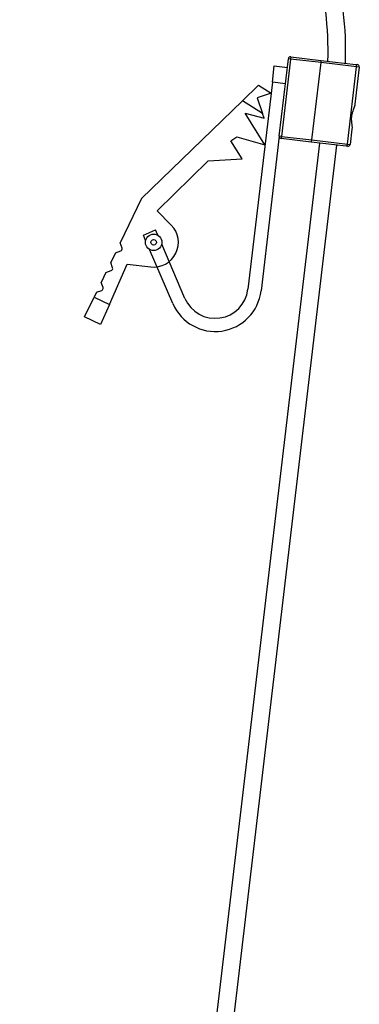
# Model space of a CAD drawing. Units: millimetres. Extents: x 59 to 1023, y 76 to 779.
# Drawn here: x 700 to 731, y 304 to 393 of the extents above; entities that cross this region are included whole.
import ezdxf

# ---------------------------------------------------------------- set-up
doc = ezdxf.new("R2010")
doc.units = ezdxf.units.MM

msp = doc.modelspace()

# ---------------------------------------------------------------- linework, layer by layer
at = {"color": 7, "linetype": 'Continuous', "lineweight": 25}
for p, q in [((723.96, 382.885), (724.791, 389.936)), ((724.99, 389.912), (724.159, 382.861)), ((724.99, 389.912), (724.791, 389.936)), ((725.013, 390.111), (724.99, 389.912)), ((727.771, 389.585), (724.99, 389.912)), ((725.013, 390.111), (727.741, 389.789)), ((726.94, 382.533), (727.771, 389.585)), ((727.741, 389.789), (730.921, 389.415)), ((730.996, 389.204), (727.771, 389.585)), ((723.33, 387.792), (723.506, 389.282)), ((723.506, 389.282), (724.698, 389.141)), ((730.165, 382.153), (730.996, 389.204)), ((731.247, 389.175), (730.847, 385.785)), ((730.921, 389.415), (731.071, 389.397)), ((731.247, 389.175), (730.996, 389.204)), ((723.33, 387.792), (721.106, 368.923)), ((724.522, 387.652), (723.33, 387.792)), ((720.597, 386.089), (722.077, 387.522)), ((723.215, 386.81), (721.943, 386.385)), ((722.077, 387.522), (723.215, 386.81)), ((720.597, 386.089), (711.407, 377.192)), ((722.424, 384.945), (720.597, 386.089)), ((721.943, 386.385), (722.424, 384.945)), ((720.862, 384.982), (722.57, 384.509)), ((722.659, 382.1), (720.862, 384.982)), ((722.57, 384.509), (722.424, 384.945)), ((730.581, 383.528), (730.416, 382.124)), ((719.535, 382.468), (720.087, 382.813)), ((720.575, 380.8), (719.535, 382.468)), ((720.087, 382.813), (722.659, 382.1)), ((723.96, 382.885), (722.298, 368.782)), ((724.159, 382.861), (723.96, 382.885)), ((724.159, 382.861), (724.135, 382.663)), ((726.863, 382.341), (724.135, 382.663)), ((724.159, 382.861), (726.94, 382.533)), ((730.043, 381.966), (726.863, 382.341)), ((726.94, 382.533), (730.165, 382.153)), ((727.611, 382.253), (700.32, 150.707)), ((701.909, 150.52), (729.2, 382.066)), ((730.194, 381.949), (730.043, 381.966)), ((730.165, 382.153), (730.416, 382.124)), ((712.85, 376.066), (717.47, 380.624)), ((717.47, 380.624), (720.575, 380.8)), ((711.407, 377.192), (709.473, 373.159)), ((714.121, 374.778), (712.85, 376.066)), ((711.58, 373.864), (712.682, 374.338)), ((712.893, 373.848), (712.682, 374.338)), ((711.791, 373.374), (711.58, 373.864)), ((709.641, 372.68), (709.473, 373.159)), ((714.269, 367.614), (712.147, 372.547)), ((715.371, 368.088), (713.249, 373.022)), ((709.04, 372.257), (708.608, 371.356)), ((709.04, 372.257), (709.519, 372.425)), ((708.484, 367.533), (710.11, 371.216)), ((708.776, 370.877), (708.608, 371.356)), ((710.11, 371.216), (712.256, 370.963)), ((708.175, 370.454), (707.743, 369.552)), ((708.175, 370.454), (708.654, 370.622)), ((707.911, 369.074), (707.743, 369.552)), ((706.229, 366.397), (707.094, 368.2)), ((707.31, 368.651), (707.094, 368.2)), ((707.094, 368.2), (708.484, 367.533)), ((707.31, 368.651), (707.789, 368.819)), ((708.484, 367.533), (707.676, 365.702)), ((707.676, 365.702), (706.229, 366.397))]:
    msp.add_line(p, q, dxfattribs=at)
at = {"color": 7, "linetype": 'Continuous', "lineweight": 25, "flags": 128}
for points in [[(730.996, 389.204), (730.999, 389.243), (730.998, 389.281), (730.993, 389.317), (730.984, 389.348), (730.972, 389.375), (730.957, 389.395), (730.94, 389.409), (730.921, 389.415)], [(730.165, 382.153), (730.159, 382.115), (730.149, 382.078), (730.136, 382.045), (730.12, 382.016), (730.102, 381.993), (730.083, 381.977), (730.063, 381.968), (730.043, 381.966)]]:
    msp.add_lwpolyline(points, dxfattribs=at)
at = {"color": 7, "linetype": 'Continuous', "lineweight": 25}
for radius in [0.75, 0.25]:
    msp.add_circle((712.52, 373.198), radius, dxfattribs=at)
for centre, radius, start, end in [((699.203, 390.688), 30.8, 357.83726, 33.27767), ((699.203, 390.688), 29.2, 358.08768, 33.27767), ((724.99, 389.912), 0.2, 83.27767, 173.27767), ((731.048, 389.198), 0.2, 353.27767, 83.27767), ((724.159, 382.861), 0.2, 173.27767, 263.27767), ((730.217, 382.147), 0.2, 263.27767, 353.27767), ((712.52, 373.198), 2.25, 263.27767, 44.61786), ((709.452, 372.614), 0.2, 289.3731, 19.3731), ((708.587, 370.811), 0.2, 289.3731, 19.3731), ((707.722, 369.008), 0.2, 289.3731, 19.3731), ((718.127, 369.274), 3, 203.27767, 353.27767), ((718.127, 369.274), 4.2, 203.27767, 353.27767)]:
    msp.add_arc(centre, radius, start, end, dxfattribs=at)
for centre, start_param, end_param in [((727.718, 389.591), 4.712389, 6.283185), ((726.887, 382.54), 3.141593, 4.712389)]:
    msp.add_ellipse(centre, major_axis=(0.023, 0.199), ratio=0.265564, start_param=start_param, end_param=end_param, dxfattribs=at)
msp.add_open_spline([(730.847, 385.785), (730.821, 385.669), (730.755, 385.381), (730.541, 384.918), (730.498, 384.34), (730.591, 383.885), (730.584, 383.621), (730.581, 383.528)], degree=3, knots=[0, 0, 0, 0, 0.171973, 0.430329, 0.611976, 0.863066, 1, 1, 1, 1], dxfattribs=at)

doc.saveas('drawing.dxf')
